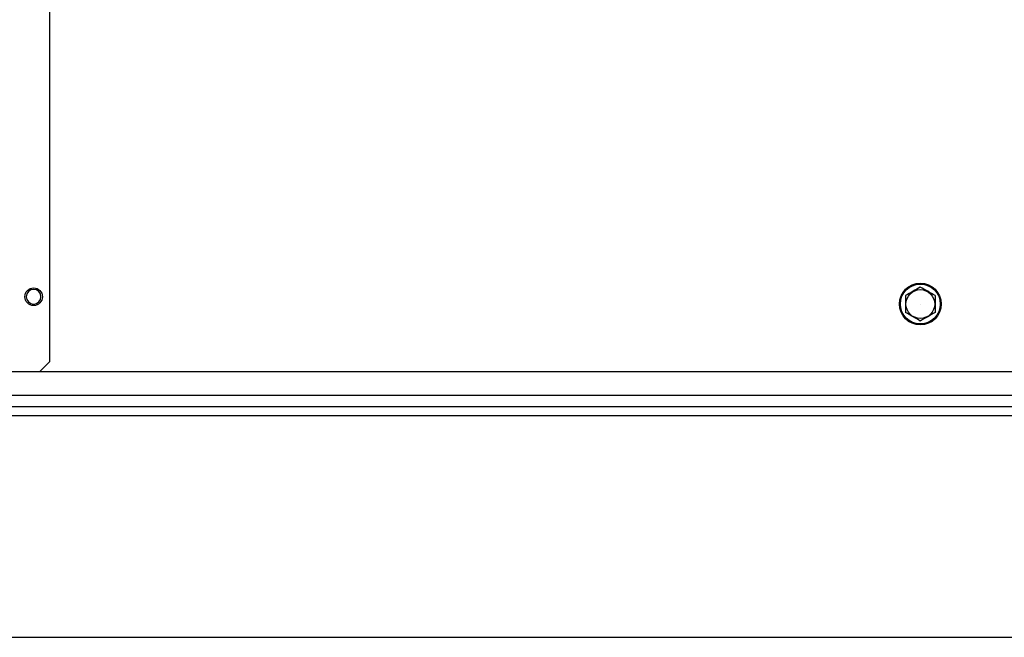
# Model space of a CAD drawing. Units: millimetres. Extents: x 0 to 2079, y 0 to 1470.
# Drawn here: x 327 to 662, y 0 to 210 of the extents above; entities that cross this region are included whole.
import ezdxf

# ---------------------------------------------------------------- set-up
doc = ezdxf.new("R2010")
doc.units = ezdxf.units.MM
doc.layers.get('0').update_dxf_attribs({"linetype": 'CONTINUOUS'})
doc.layers.add('1', color=7, linetype='CONTINUOUS')

msp = doc.modelspace()

# ---------------------------------------------------------------- linework, layer by layer
at = {"color": 2}
msp.add_line((633.45, 113.34), (633.45, 113.34), dxfattribs=at)
msp.add_lwpolyline([(0, 0), (2079, 0), (2079, 1470), (0, 1470)], close=True)
for radius in [7.1, 6.77]:
    msp.add_circle((633.45, 113.34), radius, dxfattribs=at)
at = {"layer": '1', "color": 1, "linetype": 'Continuous'}
for p, q in [((337.45, 93.84), (337.45, 652.84)), ((333.95, 90.34), (337.45, 93.84)), ((889.75, 90.34), (209.16, 90.34)), ((899.95, 78.34), (198.96, 78.34)), ((956.95, 75.34), (189.96, 75.34))]:
    msp.add_line(p, q, dxfattribs=at)
at = {"layer": '1', "color": 7, "linetype": 'Continuous'}
msp.add_line((201.16, 82.34), (897.75, 82.34), dxfattribs=at)
at = {"layer": '1', "color": 1, "linetype": 'Continuous'}
msp.add_circle((331.95, 115.84), 3, dxfattribs=at)
at = {"layer": '1', "color": 1, "linetype": 'Continuous', "extrusion": (0, 0, -1)}
msp.add_circle((-331.95, 115.84), 2.5, dxfattribs=at)
at = {"layer": '1', "color": 2, "linetype": 'Continuous'}
msp.add_circle((633.45, 113.34), 4.9, dxfattribs=at)
for points in [[(633.45, 119.12), (632.64, 118.65), (631.81, 118.17), (630.11, 117.19), (629.27, 116.7), (628.45, 116.23)], [(638.45, 116.23), (637.64, 116.7), (636.81, 117.18), (635.11, 118.16), (634.27, 118.65), (633.45, 119.12)], [(628.45, 116.23), (628.45, 115.29), (628.45, 114.32), (628.45, 112.37), (628.45, 111.39), (628.45, 110.46)], [(638.45, 116.23), (638.45, 115.29), (638.45, 114.32), (638.45, 112.37), (638.45, 111.39), (638.45, 110.46)], [(633.45, 107.57), (632.64, 108.04), (631.81, 108.52), (630.11, 109.5), (629.27, 109.99), (628.45, 110.46)], [(638.45, 110.46), (637.64, 109.99), (636.81, 109.51), (635.11, 108.53), (634.27, 108.04), (633.45, 107.57)]]:
    msp.add_open_spline(points, degree=3, knots=[0, 0, 0, 0, 0.5, 0.5, 1, 1, 1, 1], dxfattribs=at)

doc.saveas('drawing.dxf')
